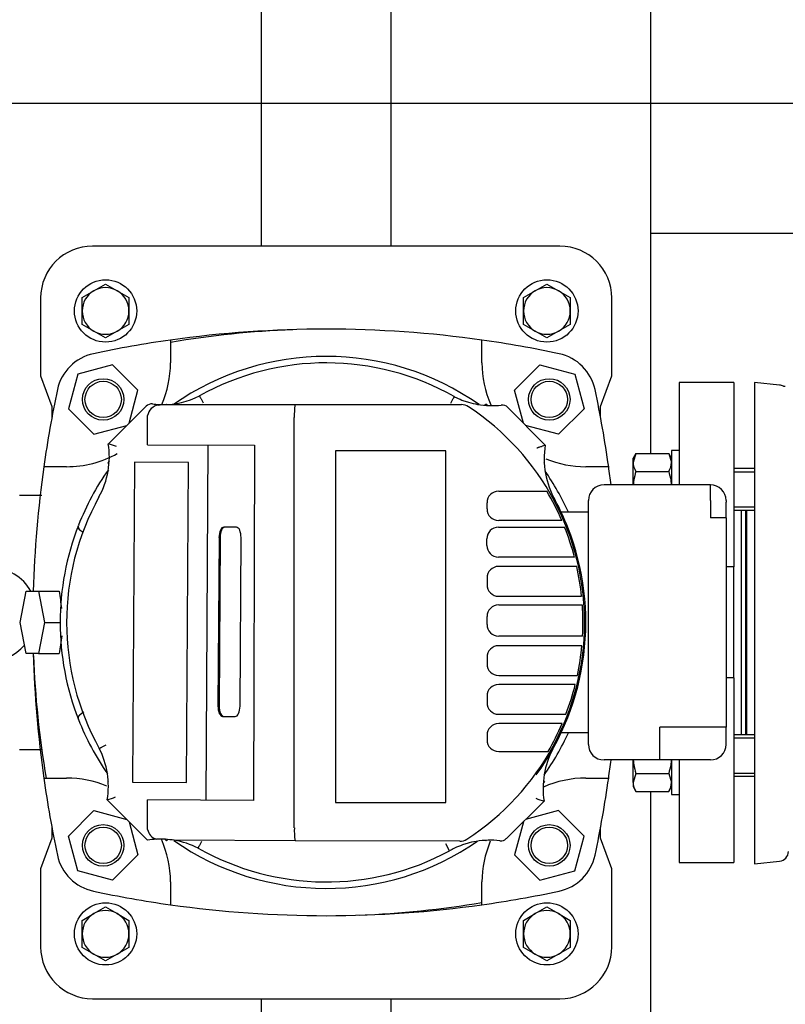
# Model space of a CAD drawing. Units: millimetres. Extents: x 161 to 6634, y 161 to 4629.
# Drawn here: x 1276 to 1571, y 3320 to 3700 of the extents above; entities that cross this region are included whole.
import ezdxf
from ezdxf.lldxf.tags import DXFTag

# ---------------------------------------------------------------- set-up
doc = ezdxf.new("R2010")
doc.units = ezdxf.units.MM
for name, color, linetype in [('11022_-_BS_4848_', 7, 'Continuous'), ('62011_DN65_PRESS', 7, 'Continuous'), ('73009_DN80_BUTTE', 7, 'Continuous'), ('BRACKET-VM-H40', 7, 'Continuous'), ('Default', 7, 'Continuous'), ('HV2.015_2.022_4.', 7, 'Continuous'), ('LANTERNA-SV-90-1', 7, 'Continuous'), ('M12_PLAIN_WASHER', 7, 'Continuous'), ('M12_X_55_LG_HEX_', 7, 'Continuous'), ('M16_FULL_HEX_NUT', 7, 'Continuous'), ('M16_PLAIN_WASHER', 7, 'Continuous'), ('M16_X_60_LG_HEX_', 7, 'Continuous'), ('PLM112RB14', 7, 'Continuous'), ('SV3302', 7, 'Continuous')]:
    doc.layers.add(name, color=color, linetype=linetype)
doc.styles.add('SEACAD_seiso_ttf', font='AGENCYR.TTF')
tags = doc.linetypes.add('CENTER2', pattern=[28.575, 19.05, -3.175, 3.175, -3.175]).pattern_tags.tags
tags[10:11] = [DXFTag(74, 4), DXFTag(75, 0), DXFTag(340, '0'), DXFTag(46, 0.0), DXFTag(50, 0.0), DXFTag(44, 0.0), DXFTag(45, 0.0)]
tags[8:9] = [DXFTag(74, 4), DXFTag(75, 0), DXFTag(340, '0'), DXFTag(46, 0.0), DXFTag(50, 0.0), DXFTag(44, 0.0), DXFTag(45, 0.0)]
tags[6:7] = [DXFTag(74, 4), DXFTag(75, 0), DXFTag(340, '0'), DXFTag(46, 0.0), DXFTag(50, 0.0), DXFTag(44, 0.0), DXFTag(45, 0.0)]
tags[4:5] = [DXFTag(74, 4), DXFTag(75, 0), DXFTag(340, '0'), DXFTag(46, 0.0), DXFTag(50, 0.0), DXFTag(44, 0.0), DXFTag(45, 0.0)]
doc.dimstyles.new('ISO', dxfattribs={"dimtxt": 56.451613, "dimasz": 56.451613, "dimexe": 28.225806, "dimexo": 0, "dimgap": 28.225806, "dimtad": 1, "dimtxsty": 'SEACAD_seiso_ttf', "dimblk1": '_SE_FILLED', "dimblk2": '_SE_FILLED', "dimsah": 1, "dimcen": 28.225806, "dimadec": 0, "dimazin": 0, "dimtfac": 1, "dimtmove": 0, "dimatfit": 3, "dimfxl": 1, "dimtolj": 1, "dimarcsym": 0})

# ---------------------------------------------------------------- blocks, each defined once
blk = doc.blocks.new('SEANNOT_GROUP25')
at = {"layer": 'Default', "color": 7, "linetype": 'CENTER2'}
blk.add_line((2120.42, 3667.27), (560, 3667.27), dxfattribs=at)
blk = doc.blocks.new('SE2')
at = {"layer": '11022_-_BS_4848_', "color": 7, "linetype": 'Continuous'}
for p, q in [((1518.97, 3532.39), (1518.97, 3802.15)), ((1368.97, 3722.27), (1368.97, 3612.27)), ((1418.97, 3612.27), (1418.97, 3722.27)), ((1518.97, 3627.27), (1518.97, 3707.27)), ((1518.97, 3617.27), (1518.97, 3627.27)), ((1518.97, 3617.27), (1899.47, 3617.27)), ((1518.97, 3132.39), (1518.97, 3402.15)), ((1368.97, 3322.27), (1368.97, 3212.27)), ((1418.97, 3212.27), (1418.97, 3322.27))]:
    blk.add_line(p, q, dxfattribs=at)
at = {"layer": '62011_DN65_PRESS', "color": 7, "linetype": 'Continuous'}
for p, q in [((1558.98, 3559.73), (1558.98, 3374.27)), ((1568.62, 3558.73), (1558.98, 3559.73)), ((1570.05, 3558.27), (1570.8, 3558.27)), ((1555.47, 3510.54), (1555.47, 3424.01)), ((1555.97, 3424.01), (1555.97, 3510.54)), ((1558.98, 3374.27), (1568.62, 3375.27))]:
    blk.add_line(p, q, dxfattribs=at)
blk.add_arc((1568.23, 3379), 3.75, 275.9153, 0, dxfattribs=at)
blk.add_open_spline([(1570.05, 3558.27), (1569.83, 3558.39), (1569.6, 3558.5), (1569.12, 3558.65), (1568.87, 3558.7), (1568.62, 3558.73)], degree=3, knots=[0, 0, 0, 0, 0.5, 0.5, 1, 1, 1, 1], dxfattribs=at)
at = {"layer": '73009_DN80_BUTTE', "color": 7, "linetype": 'Continuous'}
for centre, radius, start, end in [((1264.97, 3470.93), 17.37, 28.7048, 90), ((1263.59, 3470.78), 18.76, 270, 319.0929)]:
    blk.add_arc(centre, radius, start, end, dxfattribs=at)
at = {"layer": 'BRACKET-VM-H40', "color": 7, "linetype": 'Continuous'}
for p, q in [((1332.45, 3551.42), (1332.26, 3551.23)), ((1332.62, 3551.25), (1332.45, 3551.42)), ((1454.99, 3550.92), (1455.49, 3551.42)), ((1456.06, 3550.84), (1455.49, 3551.42)), ((1310.39, 3529.35), (1309.82, 3528.79)), ((1310.31, 3528.3), (1309.82, 3528.79)), ((1478.11, 3528.79), (1477.93, 3528.97)), ((1477.95, 3528.62), (1478.11, 3528.79)), ((1309.99, 3405.92), (1309.82, 3405.75)), ((1309.82, 3405.75), (1310.01, 3405.57)), ((1477.55, 3405.19), (1478.11, 3405.75)), ((1477.62, 3406.24), (1478.11, 3405.75)), ((1331.92, 3383.66), (1332.45, 3383.13)), ((1332.94, 3383.62), (1332.45, 3383.13)), ((1455.32, 3383.29), (1455.49, 3383.13)), ((1455.49, 3383.13), (1455.67, 3383.31))]:
    blk.add_line(p, q, dxfattribs=at)
at = {"layer": 'HV2.015_2.022_4.', "color": 7, "linetype": 'Continuous'}
for p, q in [((1329.29, 3551.03), (1330.76, 3551.2)), ((1330.76, 3551.2), (1382.01, 3551.2)), ((1382.01, 3551.2), (1446.02, 3551.2)), ((1310.04, 3536.13), (1324.58, 3550.58)), ((1463.88, 3550.14), (1478.33, 3535.59)), ((1325.11, 3546.2), (1325.17, 3546.93)), ((1325.11, 3535.71), (1325.11, 3546.2)), ((1381.68, 3388.16), (1381.68, 3546.2)), ((1325.11, 3535.71), (1366.4, 3535.58)), ((1348.36, 3535.63), (1347.54, 3398.72)), ((1366.4, 3535.58), (1365.97, 3398.61)), ((1397.54, 3533.33), (1397.54, 3397.87)), ((1440.08, 3533.33), (1397.54, 3533.33)), ((1440.08, 3397.87), (1440.08, 3533.33)), ((1320.06, 3529.01), (1319.32, 3405.69)), ((1340.94, 3528.88), (1320.06, 3529.01)), ((1340.2, 3405.56), (1340.94, 3528.88)), ((1460.4, 3517.86), (1473.84, 3517.86)), ((1473.84, 3517.86), (1478.92, 3517.86)), ((1455.9, 3511.04), (1455.9, 3513.36)), ((1479.97, 3506.54), (1460.4, 3506.54)), ((1484.71, 3506.54), (1479.97, 3506.54)), ((1359.38, 3503.94), (1354.51, 3503.97)), ((1460.33, 3503.96), (1481.11, 3503.96)), ((1481.11, 3503.96), (1485.79, 3503.96)), ((1352.67, 3499.98), (1352.28, 3435.06)), ((1353.12, 3499.98), (1352.72, 3435.06)), ((1360.77, 3435.01), (1361.17, 3499.93)), ((1455.83, 3496.96), (1455.83, 3499.46)), ((1485.1, 3492.46), (1460.33, 3492.46)), ((1489.58, 3492.46), (1485.1, 3492.46)), ((1486.02, 3488.84), (1460.4, 3488.84)), ((1490.46, 3488.84), (1486.02, 3488.84)), ((1455.9, 3484.34), (1455.9, 3481.84)), ((1460.4, 3477.34), (1487.98, 3477.34)), ((1487.98, 3477.34), (1492.33, 3477.34)), ((1460.4, 3474), (1488.27, 3474)), ((1488.27, 3474), (1492.61, 3474)), ((1455.9, 3466.49), (1455.9, 3469.5)), ((1488.37, 3461.99), (1460.4, 3461.99)), ((1492.7, 3461.99), (1488.37, 3461.99)), ((1488.09, 3458.3), (1460.4, 3458.3)), ((1492.44, 3458.3), (1488.09, 3458.3)), ((1455.9, 3453.8), (1455.9, 3451.3)), ((1460.4, 3446.8), (1486.27, 3446.8)), ((1486.27, 3446.8), (1490.7, 3446.8)), ((1485.44, 3443.37), (1460.4, 3443.37)), ((1489.91, 3443.37), (1485.44, 3443.37)), ((1455.9, 3438.87), (1455.9, 3436.37)), ((1354.07, 3431.05), (1358.94, 3431.02)), ((1460.4, 3431.87), (1481.64, 3431.87)), ((1481.64, 3431.87), (1486.29, 3431.87)), ((1480.1, 3428.28), (1460.4, 3428.28)), ((1484.83, 3428.28), (1480.1, 3428.28)), ((1455.9, 3423.78), (1455.9, 3422.03)), ((1460.4, 3417.53), (1474.37, 3417.53)), ((1474.37, 3417.53), (1479.42, 3417.53)), ((1319.32, 3405.69), (1340.2, 3405.56)), ((1325.11, 3383.34), (1309.6, 3398.95)), ((1365.97, 3398.61), (1325.11, 3398.86)), ((1325.11, 3388.33), (1325.11, 3398.86)), ((1397.54, 3397.87), (1440.08, 3397.87)), ((1477.9, 3398.42), (1463.35, 3383.96)), ((1381.68, 3388.16), (1381.68, 3388.16)), ((1381.99, 3383.16), (1335.42, 3383.31)), ((1445.42, 3382.96), (1381.99, 3383.16)), ((1441.48, 3379.28), (1440.05, 3381.92))]:
    blk.add_line(p, q, dxfattribs=at)
for centre, radius, start, end in [((1393.97, 3467.27), 100, 60.4562, 119.2243), ((1326.7, 3548.45), 3, 83.102, 134.8183), ((1330.11, 3546.08), 5.02, 99.4279, 170.2088), ((1330.9, 3583.2), 32, 263.102, 267.4777), ((1330.9, 3583.2), 32, 267.4777, 270), ((1330.9, 3583.2), 32, 270, 296.4261), ((1402.33, 3547.38), 20.68, 169.3617, 183.2805), ((1457.77, 3582.8), 32, 243.0651, 244.5315), ((1457.77, 3582.8), 32, 244.5315, 250.3776), ((1446.02, 3546.2), 5, 56.5963, 90), ((1457.77, 3582.8), 32, 250.3776, 253.774), ((1457.77, 3582.8), 32, 253.774, 260.1243), ((1457.77, 3582.8), 32, 260.1243, 276.5243), ((1461.75, 3548.02), 3, 44.8183, 96.5243), ((1393.97, 3467.27), 99.55, 302.9814, 56.5963), ((1278.43, 3531.12), 32, 330.9984, 9.0098), ((1263.29, 3393.1), 150.47, 70.6232, 71.899), ((1509.9, 3530.36), 32, 170.5896, 209.968), ((1460.4, 3513.36), 4.5, 90, 180), ((1393.97, 3467.27), 98.88, 23.4033, 30.7722), ((1393.97, 3467.27), 100, 151.099, 209.0531), ((1393.97, 3467.27), 100, 21.4654, 28.1028), ((1460.4, 3511.04), 4.5, 180, 270), ((1460.33, 3499.46), 4.5, 90, 180), ((1393.97, 3467.27), 100, 323.9956, 21.4654), ((1393.97, 3467.27), 98.88, 14.7562, 21.7782), ((1460.33, 3496.96), 4.5, 180, 270), ((1460.4, 3484.34), 4.5, 90, 180), ((1393.97, 3467.27), 98.88, 5.8436, 12.5987), ((1460.4, 3481.84), 4.5, 180, 270), ((1460.4, 3469.5), 4.5, 90, 180), ((1393.97, 3467.27), 98.88, 356.9391, 3.9032), ((1460.4, 3466.49), 4.5, 180, 270), ((1460.4, 3453.8), 4.5, 90, 180), ((1393.97, 3467.27), 98.88, 348.0516, 354.7948), ((1460.4, 3451.3), 4.5, 180, 270), ((1460.4, 3438.87), 4.5, 90, 180), ((1393.97, 3467.27), 98.88, 339.0216, 346.0126), ((1460.4, 3436.37), 4.5, 180, 270), ((1460.4, 3423.78), 4.5, 90, 180), ((1393.97, 3467.27), 98.88, 329.7985, 336.7748), ((1460.4, 3422.03), 4.5, 180, 270), ((1278.04, 3404.19), 32, 350.5813, 26.9916), ((1509.5, 3403.44), 32, 152.1356, 189.0306), ((1263.86, 3542.17), 150.35, 287.7149, 288.992), ((1524.6, 3541.4), 150.42, 250.633, 251.9095), ((1402.31, 3386.91), 20.66, 176.5383, 190.4591), ((1329.98, 3388.38), 4.88, 190.0286, 253.2948), ((1330.17, 3351.75), 32, 92.8359, 99.0893), ((1330.17, 3351.75), 32, 80.5474, 92.8359), ((1330.17, 3351.75), 32, 63.1516, 80.5474), ((1393.97, 3467.27), 100, 240.4301, 298.3645), ((1457.07, 3351.34), 32, 109.4437, 115.3259), ((1445.43, 3387.96), 5, 269.8183, 302.9814), ((1457.07, 3351.34), 32, 106.0822, 109.4437), ((1457.07, 3351.34), 32, 99.6106, 106.0822), ((1457.07, 3351.34), 32, 83.1749, 99.6106), ((1461.23, 3386.09), 3, 263.1749, 314.8183), ((1457.07, 3351.34), 32, 115.3259, 119.174)]:
    blk.add_arc(centre, radius, start, end, dxfattribs=at)
for centre, major_axis, start_param, end_param in [((1354.48, 3499.97), (0.02, 4), 0, 1.570796), ((1354.93, 3499.97), (0.02, 4), 0, 1.570796), ((1359.35, 3499.94), (-0.02, -4), 1.570796, 3.141593), ((1354.09, 3435.05), (0.02, 4), 1.570796, 3.141593), ((1354.54, 3435.05), (0.02, 4), 1.570796, 3.141593), ((1358.96, 3435.02), (-0.02, -4), 0, 1.570796)]:
    blk.add_ellipse(centre, major_axis=major_axis, ratio=0.453472, start_param=start_param, end_param=end_param, dxfattribs=at)
for points, knots in [([(1345.14, 3554.54), (1345.14, 3554.54), (1345.15, 3554.53), (1345.19, 3554.46), (1345.22, 3554.41), (1345.29, 3554.27), (1345.33, 3554.19), (1345.43, 3554), (1345.49, 3553.89), (1345.62, 3553.64), (1345.69, 3553.51), (1345.84, 3553.22), (1345.92, 3553.07), (1346.09, 3552.75), (1346.18, 3552.58), (1346.36, 3552.24), (1346.46, 3552.06), (1346.55, 3551.89)], [0, 0, 0, 0, 0.125, 0.125, 0.25, 0.25, 0.375, 0.375, 0.5, 0.5, 0.625, 0.625, 0.75, 0.75, 0.875, 0.875, 1, 1, 1, 1]), ([(1443.28, 3554.27), (1443.28, 3554.27), (1443.27, 3554.25), (1443.23, 3554.18), (1443.2, 3554.13), (1443.13, 3554), (1443.09, 3553.92), (1442.99, 3553.73), (1442.93, 3553.62), (1442.8, 3553.37), (1442.72, 3553.24), (1442.57, 3552.95), (1442.49, 3552.8), (1442.31, 3552.48), (1442.23, 3552.31), (1442.04, 3551.97), (1441.95, 3551.8), (1441.85, 3551.63)], [0, 0, 0, 0, 0.125, 0.125, 0.25, 0.25, 0.375, 0.375, 0.5, 0.5, 0.625, 0.625, 0.75, 0.75, 0.875, 0.875, 1, 1, 1, 1]), ([(1475.15, 3534.54), (1475.25, 3534.57), (1475.35, 3534.61), (1475.54, 3534.67), (1475.64, 3534.71), (1475.93, 3534.8), (1476.12, 3534.87), (1476.5, 3534.99), (1476.67, 3535.05), (1477.02, 3535.17), (1477.18, 3535.22), (1477.63, 3535.37), (1477.89, 3535.45), (1478.15, 3535.53), (1478.22, 3535.56), (1478.31, 3535.59), (1478.33, 3535.59), (1478.33, 3535.59)], [0, 0, 0, 0, 0.0625, 0.0625, 0.125, 0.125, 0.25, 0.25, 0.375, 0.375, 0.5, 0.5, 0.75, 0.75, 0.875, 0.875, 1, 1, 1, 1]), ([(1306.55, 3418.71), (1306.55, 3418.71), (1306.57, 3418.72), (1306.63, 3418.75), (1306.69, 3418.78), (1306.82, 3418.85), (1306.9, 3418.9), (1307.09, 3419), (1307.2, 3419.06), (1307.45, 3419.19), (1307.58, 3419.26), (1307.87, 3419.41), (1308.02, 3419.49), (1308.34, 3419.66), (1308.51, 3419.75), (1308.85, 3419.93), (1309.03, 3420.03), (1309.2, 3420.12)], [0, 0, 0, 0, 0.125, 0.125, 0.25, 0.25, 0.375, 0.375, 0.5, 0.5, 0.625, 0.625, 0.75, 0.75, 0.875, 0.875, 1, 1, 1, 1]), ([(1344.62, 3380.3), (1344.62, 3380.3), (1344.63, 3380.31), (1344.66, 3380.38), (1344.69, 3380.43), (1344.76, 3380.56), (1344.81, 3380.64), (1344.91, 3380.84), (1344.97, 3380.95), (1345.1, 3381.19), (1345.17, 3381.32), (1345.33, 3381.61), (1345.41, 3381.77), (1345.58, 3382.08), (1345.67, 3382.25), (1345.85, 3382.59), (1345.95, 3382.77), (1346.04, 3382.94)], [0, 0, 0, 0, 0.125, 0.125, 0.25, 0.25, 0.375, 0.375, 0.5, 0.5, 0.625, 0.625, 0.75, 0.75, 0.875, 0.875, 1, 1, 1, 1])]:
    blk.add_open_spline(points, degree=3, knots=knots, dxfattribs=at)
blk.add_open_spline([(1325.18, 3387.53), (1325.14, 3387.79), (1325.11, 3388.06), (1325.11, 3388.33)], degree=3, dxfattribs=at)
at = {"layer": 'LANTERNA-SV-90-1', "color": 7, "linetype": 'Continuous'}
for radius, start, end in [(102.5, 54.9443, 125.0369), (102.5, 144.9603, 158.5954), (102.5, 24.4955, 34.6846), (102.51, 158.61, 201.3977), (102.5, 201.4046, 214.6864), (102.5, 324.9557, 335.5045), (102.5, 235.0601, 304.6779)]:
    blk.add_arc((1393.97, 3467.27), radius, start, end, dxfattribs=at)
for points, knots in [([(1298.52, 3504.66), (1298.29, 3504.06), (1298.49, 3503.47), (1299.37, 3502.62), (1299.71, 3502.37), (1300.13, 3502.12)], [0.015178, 0.015178, 0.015178, 0.015178, 0.25, 0.25, 0.3501051, 0.3501051, 0.3501051, 0.3501051]), ([(1300.29, 3501.99), (1299.78, 3502.29), (1299.38, 3502.58), (1298.91, 3503.03), (1298.78, 3503.19), (1298.58, 3503.51), (1298.5, 3503.66), (1298.39, 3504.09), (1298.41, 3504.36), (1298.51, 3504.63)], [0.6335846, 0.6335846, 0.6335846, 0.6335846, 0.75, 0.75, 0.8125, 0.8125, 0.875, 0.875, 0.9818887, 0.9818887, 0.9818887, 0.9818887]), ([(1298.51, 3429.91), (1298.28, 3430.5), (1298.47, 3431.08), (1299.39, 3431.98), (1299.83, 3432.29), (1300.39, 3432.6)], [0.0180036, 0.0180036, 0.0180036, 0.0180036, 0.25, 0.25, 0.3739104, 0.3739104, 0.3739104, 0.3739104]), ([(1300.61, 3432.7), (1299.97, 3432.36), (1299.47, 3432.01), (1298.95, 3431.51), (1298.81, 3431.35), (1298.6, 3431.04), (1298.52, 3430.88), (1298.4, 3430.44), (1298.42, 3430.16), (1298.52, 3429.89)], [0.6139627, 0.6139627, 0.6139627, 0.6139627, 0.75, 0.75, 0.8125, 0.8125, 0.875, 0.875, 0.9848433, 0.9848433, 0.9848433, 0.9848433])]:
    blk.add_open_spline(points, degree=3, knots=knots, dxfattribs=at)
at = {"layer": 'M12_PLAIN_WASHER', "color": 7, "linetype": 'Continuous'}
for centre in [(1308.97, 3587.27), (1478.97, 3587.27), (1308.97, 3347.27), (1478.97, 3347.27)]:
    blk.add_circle(centre, 12, dxfattribs=at)
at = {"layer": 'M12_X_55_LG_HEX_', "color": 7, "linetype": 'Continuous'}
for p, q in [((1304.47, 3595.07), (1308.97, 3597.66)), ((1308.97, 3597.66), (1313.47, 3595.07)), ((1474.47, 3595.07), (1478.97, 3597.66)), ((1478.97, 3597.66), (1483.47, 3595.07)), ((1299.97, 3592.47), (1304.47, 3595.07)), ((1313.47, 3595.07), (1317.97, 3592.47)), ((1469.97, 3592.47), (1474.47, 3595.07)), ((1483.47, 3595.07), (1487.97, 3592.47)), ((1299.97, 3587.27), (1299.97, 3592.47)), ((1317.97, 3592.47), (1317.97, 3587.27)), ((1469.97, 3587.27), (1469.97, 3592.47)), ((1487.97, 3592.47), (1487.97, 3587.27)), ((1299.97, 3582.07), (1299.97, 3587.27)), ((1317.97, 3587.27), (1317.97, 3582.07)), ((1469.97, 3582.07), (1469.97, 3587.27)), ((1487.97, 3587.27), (1487.97, 3582.07)), ((1304.47, 3579.48), (1299.97, 3582.07)), ((1317.97, 3582.07), (1313.47, 3579.48)), ((1474.47, 3579.48), (1469.97, 3582.07)), ((1487.97, 3582.07), (1483.47, 3579.48)), ((1308.97, 3576.88), (1304.47, 3579.48)), ((1313.47, 3579.48), (1308.97, 3576.88)), ((1478.97, 3576.88), (1474.47, 3579.48)), ((1483.47, 3579.48), (1478.97, 3576.88)), ((1304.47, 3355.07), (1308.97, 3357.66)), ((1308.97, 3357.66), (1313.47, 3355.07)), ((1474.47, 3355.07), (1478.97, 3357.66)), ((1478.97, 3357.66), (1483.47, 3355.07)), ((1299.97, 3352.47), (1304.47, 3355.07)), ((1313.47, 3355.07), (1317.97, 3352.47)), ((1469.97, 3352.47), (1474.47, 3355.07)), ((1483.47, 3355.07), (1487.97, 3352.47)), ((1299.97, 3347.27), (1299.97, 3352.47)), ((1317.97, 3352.47), (1317.97, 3347.27)), ((1469.97, 3347.27), (1469.97, 3352.47)), ((1487.97, 3352.47), (1487.97, 3347.27)), ((1299.97, 3342.07), (1299.97, 3347.27)), ((1317.97, 3347.27), (1317.97, 3342.07)), ((1469.97, 3342.07), (1469.97, 3347.27)), ((1487.97, 3347.27), (1487.97, 3342.07)), ((1304.47, 3339.48), (1299.97, 3342.07)), ((1308.97, 3336.88), (1304.47, 3339.48)), ((1313.47, 3339.48), (1308.97, 3336.88)), ((1317.97, 3342.07), (1313.47, 3339.48)), ((1474.47, 3339.48), (1469.97, 3342.07)), ((1478.97, 3336.88), (1474.47, 3339.48)), ((1483.47, 3339.48), (1478.97, 3336.88)), ((1487.97, 3342.07), (1483.47, 3339.48))]:
    blk.add_line(p, q, dxfattribs=at)
for centre, start, end in [((1308.97, 3587.27), 120, 180), ((1308.97, 3587.27), 60, 120), ((1308.97, 3587.27), 0, 60), ((1478.97, 3587.27), 120, 180), ((1478.97, 3587.27), 60, 120), ((1478.97, 3587.27), 0, 60), ((1308.97, 3587.27), 180, 240), ((1308.97, 3587.27), 300, 0), ((1478.97, 3587.27), 180, 240), ((1478.97, 3587.27), 300, 0), ((1308.97, 3587.27), 240, 300), ((1478.97, 3587.27), 240, 300), ((1308.97, 3347.27), 120, 180), ((1308.97, 3347.27), 60, 120), ((1308.97, 3347.27), 0, 60), ((1478.97, 3347.27), 120, 180), ((1478.97, 3347.27), 60, 120), ((1478.97, 3347.27), 0, 60), ((1308.97, 3347.27), 180, 240), ((1308.97, 3347.27), 300, 0), ((1478.97, 3347.27), 180, 240), ((1478.97, 3347.27), 300, 0), ((1308.97, 3347.27), 240, 300), ((1478.97, 3347.27), 240, 300)]:
    blk.add_arc(centre, 9, start, end, dxfattribs=at)
at = {"layer": 'M16_FULL_HEX_NUT', "color": 7, "linetype": 'Continuous'}
for p, q in [((1513.24, 3532.39), (1512.17, 3528.93)), ((1513.24, 3532.39), (1512.17, 3530.54)), ((1513.24, 3532.39), (1525.9, 3532.39)), ((1525.9, 3532.39), (1526.97, 3528.93)), ((1526.97, 3530.54), (1525.9, 3532.39)), ((1512.17, 3528.93), (1512.17, 3530.54)), ((1512.17, 3520.27), (1512.17, 3528.93)), ((1513.24, 3525.46), (1525.9, 3525.46)), ((1512.17, 3405.61), (1512.17, 3414.27)), ((1513.24, 3409.08), (1512.17, 3405.61)), ((1513.24, 3409.08), (1525.9, 3409.08)), ((1525.9, 3409.08), (1526.97, 3405.61)), ((1512.17, 3405.61), (1512.17, 3404.01)), ((1512.17, 3404.01), (1513.24, 3402.15)), ((1525.9, 3402.15), (1526.97, 3404.01)), ((1513.24, 3402.15), (1525.9, 3402.15))]:
    blk.add_line(p, q, dxfattribs=at)
for centre, start, end in [((1518.94, 3529.13), 181.6642, 212.72), ((1520.2, 3529.13), 327.28, 358.3358), ((1518.94, 3405.81), 181.6642, 212.72), ((1520.2, 3405.81), 327.28, 358.3358)]:
    blk.add_arc(centre, 6.77, start, end, dxfattribs=at)
for points, knots in [([(1513.24, 3525.46), (1512.91, 3524.34), (1512.64, 3523.18), (1512.36, 3521.45), (1512.29, 3520.87), (1512.24, 3520.28)], [0, 0, 0, 0, 0.5, 0.5, 0.7506756, 0.7506756, 0.7506756, 0.7506756]), ([(1525.9, 3525.46), (1526.22, 3524.34), (1526.49, 3523.18), (1526.77, 3521.45), (1526.85, 3520.87), (1526.89, 3520.28)], [0, 0, 0, 0, 0.5, 0.5, 0.7506756, 0.7506756, 0.7506756, 0.7506756]), ([(1512.24, 3414.27), (1512.24, 3414.26), (1512.24, 3414.25), (1512.29, 3413.65), (1512.36, 3413.07), (1512.65, 3411.33), (1512.92, 3410.2), (1513.24, 3409.08)], [0.2461105, 0.2461105, 0.2461105, 0.2461105, 0.25, 0.25, 0.5, 0.5, 1, 1, 1, 1]), ([(1526.9, 3414.27), (1526.89, 3414.26), (1526.89, 3414.25), (1526.84, 3413.65), (1526.77, 3413.07), (1526.49, 3411.33), (1526.22, 3410.2), (1525.9, 3409.08)], [0.2461105, 0.2461105, 0.2461105, 0.2461105, 0.25, 0.25, 0.5, 0.5, 1, 1, 1, 1])]:
    blk.add_open_spline(points, degree=3, knots=knots, dxfattribs=at)
at = {"layer": 'M16_PLAIN_WASHER', "color": 7, "linetype": 'Continuous'}
for p, q in [((1526.97, 3533.54), (1526.97, 3520.27)), ((1529.97, 3533.54), (1526.97, 3533.54)), ((1526.97, 3414.27), (1526.97, 3401.01)), ((1526.97, 3401.01), (1529.97, 3401.01))]:
    blk.add_line(p, q, dxfattribs=at)
at = {"layer": 'M16_X_60_LG_HEX_', "color": 7, "linetype": 'Continuous'}
for p, q in [((1558.98, 3526.54), (1550.97, 3526.54)), ((1550.97, 3525.31), (1558.98, 3525.31)), ((1550.97, 3511.76), (1558.98, 3511.76)), ((1550.97, 3510.54), (1558.98, 3510.54)), ((1558.98, 3424.01), (1550.97, 3424.01)), ((1550.97, 3422.78), (1558.98, 3422.78)), ((1550.97, 3409.23), (1558.98, 3409.23)), ((1550.97, 3408.01), (1558.98, 3408.01))]:
    blk.add_line(p, q, dxfattribs=at)
at = {"layer": 'PLM112RB14', "color": 7, "linetype": 'Continuous'}
for p, q in [((1541.97, 3520.27), (1500.97, 3520.27)), ((1541.97, 3514.27), (1541.97, 3520.27)), ((1494.97, 3420.27), (1494.97, 3514.27)), ((1541.97, 3514.27), (1541.97, 3507.59)), ((1547.97, 3514.27), (1547.97, 3513.59)), ((1547.97, 3507.59), (1547.97, 3513.59)), ((1494.97, 3509.77), (1484.42, 3509.77)), ((1547.97, 3507.59), (1541.97, 3507.59)), ((1547.97, 3507.59), (1547.97, 3426.96)), ((1522.47, 3420.27), (1522.47, 3426.96)), ((1541.97, 3426.96), (1522.47, 3426.96)), ((1547.97, 3426.96), (1541.97, 3426.96)), ((1547.97, 3420.96), (1547.97, 3426.96)), ((1494.97, 3424.77), (1484.49, 3424.77)), ((1522.47, 3414.27), (1522.47, 3420.27)), ((1547.97, 3420.27), (1547.97, 3420.96)), ((1522.47, 3414.27), (1500.97, 3414.27)), ((1541.97, 3414.27), (1522.47, 3414.27))]:
    blk.add_line(p, q, dxfattribs=at)
for centre, start, end in [((1500.97, 3514.27), 90, 180), ((1541.97, 3514.27), 0, 90), ((1500.97, 3420.27), 180, 270), ((1541.97, 3420.27), 270, 0)]:
    blk.add_arc(centre, 6, start, end, dxfattribs=at)
at = {"layer": 'SV3302', "color": 7, "linetype": 'Continuous'}
for p, q in [((1483.97, 3612.27), (1303.97, 3612.27)), ((1283.97, 3592.27), (1283.97, 3562.27)), ((1503.97, 3562.27), (1503.97, 3592.27)), ((1333.98, 3576.07), (1333.98, 3567.26)), ((1453.95, 3567.26), (1453.95, 3576.07)), ((1311.64, 3566.57), (1298.26, 3562.98)), ((1321.44, 3556.77), (1311.64, 3566.57)), ((1466.5, 3556.77), (1476.29, 3566.57)), ((1476.29, 3566.57), (1489.68, 3562.98)), ((1298.26, 3562.98), (1294.67, 3549.6)), ((1489.68, 3562.98), (1493.27, 3549.6)), ((1283.97, 3562.27), (1288.27, 3550.46)), ((1499.67, 3550.46), (1503.97, 3562.27)), ((1529.97, 3559.77), (1529.97, 3520.27)), ((1550.97, 3559.77), (1529.97, 3559.77)), ((1550.97, 3559.77), (1550.97, 3488.63)), ((1318.04, 3544.07), (1321.44, 3556.77)), ((1469.9, 3544.08), (1466.5, 3556.77)), ((1288.27, 3550.46), (1288.27, 3546.17)), ((1294.67, 3549.6), (1304.47, 3539.8)), ((1493.27, 3549.6), (1483.47, 3539.8)), ((1499.67, 3546.17), (1499.67, 3550.46)), ((1304.47, 3539.8), (1317.16, 3543.2)), ((1483.47, 3539.8), (1470.77, 3543.2)), ((1293.98, 3527.26), (1285.17, 3527.26)), ((1502.76, 3527.26), (1493.95, 3527.26)), ((1275.77, 3516.27), (1284.37, 3516.27)), ((1553.97, 3424.01), (1553.97, 3510.54)), ((1550.97, 3488.63), (1547.97, 3488.63)), ((1550.97, 3445.91), (1550.97, 3488.63)), ((1276.03, 3467.27), (1278.4, 3479.27)), ((1278.4, 3479.27), (1283.14, 3479.27)), ((1283.14, 3479.27), (1291.12, 3479.27)), ((1283.14, 3479.27), (1285.51, 3467.27)), ((1278.4, 3455.27), (1276.03, 3467.27)), ((1285.51, 3467.27), (1283.14, 3455.27)), ((1285.51, 3467.27), (1291.46, 3467.27)), ((1283.14, 3455.27), (1278.4, 3455.27)), ((1283.14, 3455.27), (1291.12, 3455.27)), ((1550.97, 3445.91), (1547.97, 3445.91)), ((1550.97, 3445.91), (1550.97, 3374.77)), ((1275.77, 3418.27), (1284.37, 3418.27)), ((1529.97, 3414.27), (1529.97, 3374.77)), ((1285.17, 3407.29), (1293.98, 3407.29)), ((1493.95, 3407.29), (1502.76, 3407.29)), ((1294.67, 3384.94), (1304.47, 3394.74)), ((1304.47, 3394.74), (1317.17, 3391.34)), ((1483.47, 3394.74), (1470.78, 3391.34)), ((1493.27, 3384.94), (1483.47, 3394.74)), ((1288.27, 3388.37), (1288.27, 3384.09)), ((1318.04, 3390.46), (1321.44, 3377.77)), ((1469.9, 3390.47), (1466.5, 3377.77)), ((1499.67, 3384.09), (1499.67, 3388.37)), ((1298.26, 3371.56), (1294.67, 3384.94)), ((1489.68, 3371.56), (1493.27, 3384.94)), ((1288.27, 3384.09), (1283.97, 3372.27)), ((1503.97, 3372.27), (1499.67, 3384.09)), ((1321.44, 3377.77), (1311.64, 3367.97)), ((1466.5, 3377.77), (1476.29, 3367.97)), ((1529.97, 3374.77), (1550.97, 3374.77)), ((1283.97, 3372.27), (1283.97, 3342.27)), ((1311.64, 3367.97), (1298.26, 3371.56)), ((1476.29, 3367.97), (1489.68, 3371.56)), ((1503.97, 3342.27), (1503.97, 3372.27)), ((1333.98, 3367.29), (1333.98, 3358.48)), ((1453.95, 3358.48), (1453.95, 3367.29)), ((1303.97, 3322.27), (1483.97, 3322.27))]:
    blk.add_line(p, q, dxfattribs=at)
for centre, radius in [((1308.05, 3553.18), 8), ((1308.05, 3553.18), 7), ((1479.88, 3553.18), 8), ((1479.88, 3553.18), 7), ((1308.05, 3381.36), 8), ((1308.05, 3381.36), 7), ((1479.88, 3381.36), 8), ((1479.88, 3381.36), 7)]:
    blk.add_circle(centre, radius, dxfattribs=at)
for centre, radius, start, end in [((1303.97, 3592.27), 20, 90, 180), ((1483.97, 3592.27), 20, 0, 90), ((1393.97, 3150.27), 430, 81.9811, 98.0189), ((1393.97, 3225.27), 355, 92.0752, 99.7244), ((1393.97, 3150.27), 430, 98.0189, 102.0395), ((1393.97, 3150.27), 430, 77.9605, 81.9811), ((1308.03, 3553.21), 18, 102.0395, 167.9605), ((1479.91, 3553.21), 18, 12.0395, 77.9605), ((1293.98, 3567.26), 40, 336.4018, 359.9981), ((1493.95, 3567.26), 40, 179.9999, 203.7387), ((1710.97, 3467.27), 430, 167.9605, 171.9811), ((1076.97, 3467.27), 430, 8.0189, 12.0395), ((1293.98, 3567.26), 40, 269.9999, 299.2067), ((1493.95, 3567.26), 40, 247.3242, 269.9981), ((1710.97, 3467.27), 430, 171.9811, 178.3997), ((1076.97, 3467.27), 430, 7.0845, 8.0189), ((1467.63, 3500.36), 177.76, 186.8135, 188.9607), ((1467.63, 3434.18), 177.76, 170.9667, 173.1865), ((1710.97, 3467.27), 430, 181.6003, 188.0189), ((1635.97, 3467.27), 355, 182.0752, 189.7422), ((1076.97, 3467.27), 430, 351.9811, 352.9155), ((1710.97, 3467.27), 430, 188.0189, 192.0395), ((1293.98, 3367.28), 40, 67.3231, 89.9981), ((1493.95, 3367.29), 40, 89.9999, 114.0124), ((1076.97, 3467.27), 430, 347.9605, 351.9811), ((1293.98, 3367.29), 40, 0, 24.21), ((1493.96, 3367.28), 40, 156.9013, 179.9981), ((1308.03, 3381.33), 18, 192.0395, 257.9605), ((1479.91, 3381.33), 18, 282.0395, 347.9605), ((1393.97, 3784.27), 430, 257.9605, 261.9811), ((1393.97, 3784.27), 430, 278.0189, 282.0395), ((1393.97, 3784.27), 430, 261.9811, 278.0189), ((1393.97, 3709.27), 355, 272.0752, 279.7244), ((1303.97, 3342.27), 20, 180, 270), ((1483.97, 3342.27), 20, 270, 0)]:
    blk.add_arc(centre, radius, start, end, dxfattribs=at)
blk = doc.blocks.new('_SE_FILLED')
at = {"color": 0}
blk.add_line((0, 0), (-1, 0), dxfattribs=at)
blk.add_solid([(0, 0), (-1, -0.1665), (-1, 0.1665), (0, 0)], dxfattribs=at)
blk = doc.blocks.new('DMBLK48')
at = {"layer": 'Default', "color": 0, "linetype": 'Continuous', "lineweight": -2, "transparency": 16777216}
for p, q in [((705.94, 2867.41), (705.94, 4442.91)), ((2082, 2867.13), (2082, 4442.91)), ((2025.54, 4414.69), (762.39, 4414.69))]:
    blk.add_line(p, q, dxfattribs=at)
at = {"layer": 'Defpoints', "color": 0, "linetype": 'Continuous', "transparency": 16777216}
for p in [(705.94, 4414.69), (705.94, 2867.41), (2082, 2867.13)]:
    blk.add_point(p, dxfattribs=at)
at = {"layer": 'Default', "color": 0, "linetype": 'Continuous', "lineweight": -2, "transparency": 16777216, "xscale": 56.45161290322581, "yscale": 56.45161290322581, "zscale": 56.45161290322581, "rotation": 180}
blk.add_blockref('_SE_FILLED', (705.94, 4414.69), dxfattribs=at)
at = {"layer": 'Default', "color": 0, "linetype": 'Continuous', "lineweight": -2, "transparency": 16777216, "xscale": 56.45161290322581, "yscale": 56.45161290322581, "zscale": 56.45161290322581}
blk.add_blockref('_SE_FILLED', (2082, 4414.69), dxfattribs=at)
at = {"layer": 'Default', "color": 0, "linetype": 'Continuous', "transparency": 16777216, "insert": (1393.97, 4471.14), "char_height": 56.4516, "attachment_point": 5, "style": 'SEACAD_seiso_ttf'}
blk.add_mtext('\\A1;\\A1;1376', dxfattribs=at)

msp = doc.modelspace()

# ---------------------------------------------------------------- block references
at = {"layer": 'Default'}
for name in ['SE2', 'SEANNOT_GROUP25']:
    msp.add_blockref(name, (0, 0), dxfattribs=at)

# ---------------------------------------------------------------- dimensions: what is measured, and where the dimension line sits
at = {"layer": 'Default', "color": 7, "linetype": 'Continuous'}
dim = msp.add_linear_dim(base=(705.939, 4414.685), p1=(2081.996, 2867.128), p2=(705.939, 2867.414), text='\\A1;<>', dimstyle='ISO', override={"dimdec": 0, "dimtdec": 0}, dxfattribs=at)
dim.commit()
dim.dimension.update_dxf_attribs({"geometry": 'DMBLK48', "text_midpoint": (1393.967, 4414.685), "dimtype": 160})

doc.saveas('drawing.dxf')
